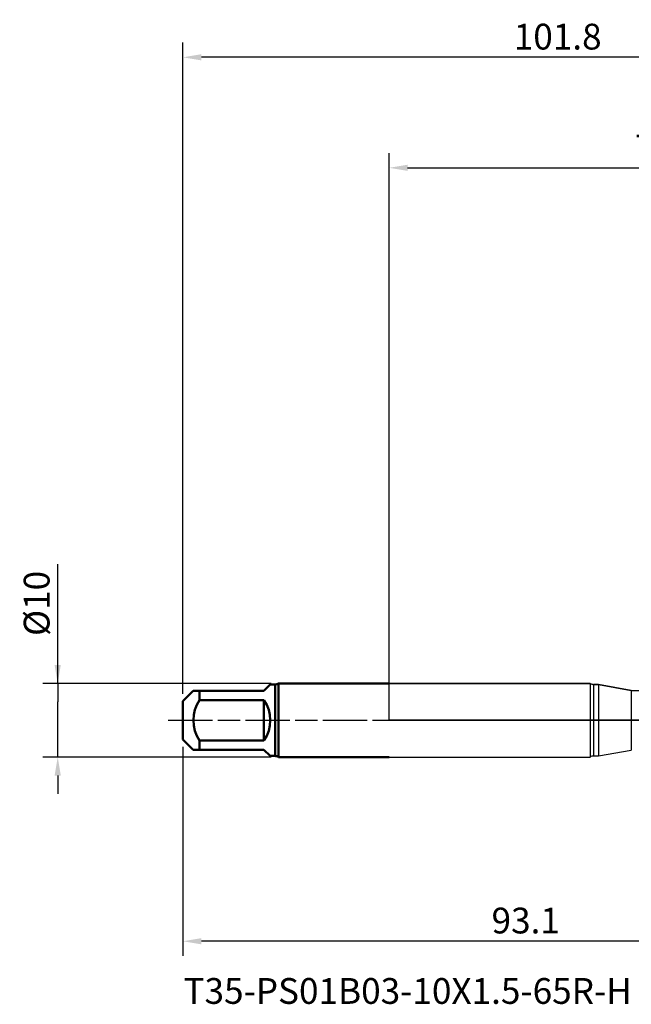
# Model space of a CAD drawing. Units: millimetres. Extents: x -50 to 107, y -39 to 95.
# Drawn here: x -50 to 33, y -39 to 95 of the extents above; entities that cross this region are included whole.
import ezdxf

# ---------------------------------------------------------------- set-up
doc = ezdxf.new("R2010")
doc.units = ezdxf.units.MM
doc.header["$PDMODE"] = 1
doc.linetypes.add('LONGDASH_DASH', pattern=[10.5, 6, -0.75, 3, -0.75])
for name, color, linetype, lineweight in [('1', 4, 'Continuous', 50), ('2', 7, 'Continuous', 25), ('4', 2, 'LONGDASH_DASH', 25), ('NOCUT', 7, 'Continuous', 25), ('SK1', 4, 'Continuous', 50), ('SK2', 7, 'Continuous', 25), ('SK4', 2, 'LONGDASH_DASH', 25), ('SK6', 5, 'Continuous', 35)]:
    doc.layers.add(name, color=color, linetype=linetype, lineweight=lineweight)
doc.styles.add('STANDARD 3.5 mm', font='Mon821Rm.ttf', dxfattribs={"height": 3.5})
doc.dimstyles.new('AM_DIN', dxfattribs={"dimtxt": 3.5, "dimasz": 2.5, "dimexe": 2, "dimexo": 1, "dimgap": 1, "dimtad": 1, "dimdec": 1, "dimzin": 0, "dimdsep": 46, "dimtxsty": 'STANDARD 3.5 mm', "dimcen": 0.09, "dimadec": 0, "dimazin": 2, "dimtm": 1e-09, "dimtfac": 0.707107, "dimtmove": 0, "dimatfit": 3, "dimfxl": 1, "dimtolj": 1, "dimtzin": 0, "dimlwd": -1, "dimlwe": -1, "dimarcsym": 0})

# ---------------------------------------------------------------- blocks, each defined once
blk = doc.blocks.new('*D0')
at = {"layer": 'DEFPOINTS', "color": 0}
for p in [(65.06, 5.08), (-28, -2.6), (-28, -30)]:
    blk.add_point(p, dxfattribs=at)
at = {"layer": 'SK2', "color": 0}
for p, q in [((65.06, 4.08), (65.06, -32)), ((-28, -3.6), (-28, -32)), ((62.56, -30), (-25.5, -30))]:
    blk.add_line(p, q, dxfattribs=at)
for points in [[(-25.5, -29.58), (-25.5, -30.42), (-28, -30)], [(62.56, -29.58), (62.56, -30.42), (65.06, -30)]]:
    blk.add_solid(points, dxfattribs=at)
at = {"layer": 'SK2', "color": 0, "insert": (18.53, -27.19), "char_height": 3.5, "attachment_point": 5, "style": 'STANDARD 3.5 mm'}
blk.add_mtext('\\A1;93.1', dxfattribs=at)
blk = doc.blocks.new('*D1')
at = {"layer": 'DEFPOINTS', "color": 0}
for p in [(-28, 90), (-28, 2.6), (73.75, 0)]:
    blk.add_point(p, dxfattribs=at)
at = {"layer": 'SK2', "color": 0}
for p, q in [((-28, 3.6), (-28, 92)), ((73.75, 1), (73.75, 92)), ((71.25, 90), (-25.5, 90))]:
    blk.add_line(p, q, dxfattribs=at)
for points in [[(-25.5, 90.42), (-25.5, 89.58), (-28, 90)], [(71.25, 90.42), (71.25, 89.58), (73.75, 90)]]:
    blk.add_solid(points, dxfattribs=at)
at = {"layer": 'SK2', "color": 0, "insert": (22.87, 92.81), "char_height": 3.5, "attachment_point": 5, "style": 'STANDARD 3.5 mm'}
blk.add_mtext('\\A1;101.8', dxfattribs=at)
blk = doc.blocks.new('*D2')
at = {"layer": 'DEFPOINTS', "color": 0}
for p in [(-45, 5), (-15.03, 5), (-15.03, -5)]:
    blk.add_point(p, dxfattribs=at)
at = {"layer": 'SK2', "color": 0}
for p, q in [((-45, 5), (-45, 21.19)), ((-45, 7.5), (-45, 10)), ((-16.03, 5), (-47, 5)), ((-45, 5), (-45, 2.5)), ((-45, -2.5), (-45, 2.5)), ((-45, -5), (-45, -2.5)), ((-16.03, -5), (-47, -5)), ((-45, -7.5), (-45, -10))]:
    blk.add_line(p, q, dxfattribs=at)
for points in [[(-45.42, 7.5), (-44.58, 7.5), (-45, 5)], [(-45.42, -7.5), (-44.58, -7.5), (-45, -5)]]:
    blk.add_solid(points, dxfattribs=at)
at = {"layer": 'SK2', "color": 0, "insert": (-47.86, 15.86), "char_height": 3.5, "attachment_point": 5, "rotation": 90, "style": 'STANDARD 3.5 mm'}
blk.add_mtext('\\A1;%%C10', dxfattribs=at)
blk = doc.blocks.new('*D6')
at = {"layer": '2', "color": 0}
for p, q in [((0, 1), (0, 77)), ((72, 4.7), (72, 77)), ((2.5, 75), (69.5, 75))]:
    blk.add_line(p, q, dxfattribs=at)
for points in [[(2.5, 75.42), (2.5, 74.58), (0, 75)], [(69.5, 75.42), (69.5, 74.58), (72, 75)]]:
    blk.add_solid(points, dxfattribs=at)
at = {"layer": 'DEFPOINTS', "color": 0}
for p in [(72, 75), (72, 3.7), (0, 0)]:
    blk.add_point(p, dxfattribs=at)
at = {"layer": '2', "color": 0, "insert": (36, 77.76), "char_height": 3.5, "attachment_point": 5, "style": 'STANDARD 3.5 mm'}
blk.add_mtext('\\A1;72', dxfattribs=at)

msp = doc.modelspace()

# ---------------------------------------------------------------- linework, layer by layer
at = {"layer": '1', "linetype": 'Continuous', "lineweight": 25}
for p, q in [((27.283, 5), (0, 5)), ((27.283, 5), (27.283, -5)), ((28.393, 4.85), (27.749, 4.85)), ((27.749, 4.85), (27.749, -4.85)), ((32.861, 4.062), (28.393, 4.85)), ((28.393, 4.85), (28.393, -4.85)), ((32.861, 4.062), (32.861, -4.062)), ((0, -5), (27.283, -5)), ((27.749, -4.85), (28.393, -4.85)), ((28.393, -4.85), (32.861, -4.062))]:
    msp.add_line(p, q, dxfattribs=at)
for centre, start, end in [((27.749, 5.65), 234.34091, 270), ((27.749, -5.65), 90, 125.65909)]:
    msp.add_arc(centre, 0.8, start, end, dxfattribs=at)
at = {"layer": '4'}
msp.add_line((0, 0), (75.75, 0), dxfattribs=at)
at = {"layer": 'NOCUT'}
msp.add_lwpolyline([(0, 5), (27.283, 5), (27.749, 4.85), (28.393, 4.85), (32.861, 4.062), (33, 4.05), (49.74, 4.05), (52, 5.077), (52, 0), (0, 0)], close=True, dxfattribs=at)
at = {"layer": 'SK1'}
for p, q in [((-17, 4), (-16.15, 4.85)), ((-15.5, 4.85), (-16.15, 4.85)), ((-15.5, 4.85), (-15.5, -4.85)), ((0, 5), (-15.034, 5)), ((-15.034, 5), (-15.034, 0)), ((-26.6, 4), (-28, 2.6)), ((-26.6, 4), (-25.75, 4)), ((-25.75, 2.743), (-25.75, 4)), ((-25.75, 4), (-17, 4)), ((-17, 2.743), (-25.75, 2.743)), ((-17, -2.743), (-17, 2.743)), ((-28, 2.6), (-28, 0)), ((-28, 0), (-28, -2.6)), ((-15.034, 0), (-15.034, -5)), ((-28, -2.6), (-26.6, -4)), ((-25.75, -4), (-26.6, -4)), ((-25.75, -4), (-25.75, -2.743)), ((-25.75, -2.743), (-17, -2.743)), ((-17, -4), (-25.75, -4)), ((-16.15, -4.85), (-17, -4)), ((-16.15, -4.85), (-15.5, -4.85)), ((-15.034, -5), (0, -5))]:
    msp.add_line(p, q, dxfattribs=at)
for centre, radius, start, end in [((-15.5, 5.65), 0.8, 270, 305.65909), ((-21.598, 0), 4.976, 146.55321, 213.44679), ((-21, 0), 4.85, 325.56237, 34.43763), ((-15.5, -5.65), 0.8, 54.34091, 90)]:
    msp.add_arc(centre, radius, start, end, dxfattribs=at)
at = {"layer": 'SK4'}
msp.add_line((-30, 0), (75.75, 0), dxfattribs=at)

# ---------------------------------------------------------------- texts
at = {"layer": 'SK6', "insert": (-27.933, -35), "char_height": 3.5, "attachment_point": 1, "style": 'STANDARD 3.5 mm'}
msp.add_mtext('T35-PS01B03-10X1.5-65R-H', dxfattribs=at)

# ---------------------------------------------------------------- dimensions: what is measured, and where the dimension line sits
at = {"layer": '2'}
dim = msp.add_linear_dim(base=(72, 75), p1=(0, 0), p2=(72, 3.7), dimstyle='AM_DIN', override={"dimzin": 8}, dxfattribs=at)
dim.commit()
dim.dimension.update_dxf_attribs({"geometry": '*D6', "text_midpoint": (36, 75), "dimtype": 160})
at = {"layer": 'SK2'}
for base, p1, p2, picture, middle in [((-28, 90), (73.75, 0), (-28, 2.6), '*D1', (22.875, 90)), ((-28, -30), (65.063, 5.077), (-28, -2.6), '*D0', (18.531, -30))]:
    dim = msp.add_linear_dim(base=base, p1=p1, p2=p2, dimstyle='AM_DIN', override={"dimzin": 8}, dxfattribs=at)
    dim.commit()
    dim.dimension.update_dxf_attribs({"geometry": picture, "text_midpoint": middle, "dimtype": 160})
dim = msp.add_linear_dim(base=(-45, 5), p1=(-15.034, -5), p2=(-15.034, 5), angle=90, text='%%C<>', dimstyle='AM_DIN', override={"dimzin": 8}, dxfattribs=at)
dim.commit()
dim.dimension.update_dxf_attribs({"geometry": '*D2', "text_midpoint": (-45, 15.86), "dimtype": 160})

doc.saveas('drawing.dxf')
